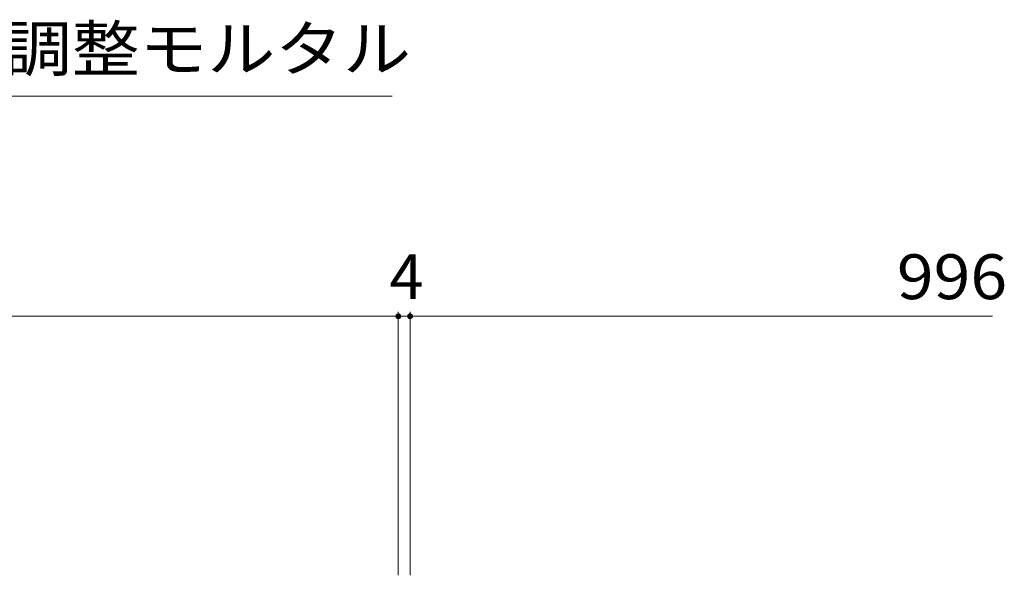
# Model space of a CAD drawing. Units: millimetres. Extents: x -1600 to 1957, y -1375 to 1322.
# Drawn here: x -397 to -63, y -584 to -395 of the extents above; entities that cross this region are included whole.
import ezdxf

# ---------------------------------------------------------------- set-up
doc = ezdxf.new("R2010")
doc.units = ezdxf.units.MM
doc.header["$LTSCALE"] = 5
doc.layers.add('E-4', color=7, linetype='Continuous')
doc.layers.add('E-5', color=7, linetype='Continuous')
doc.styles.add('ＭＳ ゴシック', font='txt', dxfattribs={"height": 1})

msp = doc.modelspace()

# ---------------------------------------------------------------- linework, layer by layer
at = {"layer": 'E-4', "color": 7, "linetype": 'Continuous', "lineweight": 9}
for p, q in [((-268.61, -494), (-268.61, -583.53)), ((-264.61, -494), (-264.61, -583.53)), ((-1264.61, -495.5), (-268.61, -495.5)), ((-268.61, -495.5), (-264.61, -495.5)), ((-264.61, -495.5), (-66.61, -495.5))]:
    msp.add_line(p, q, dxfattribs=at)
at = {"layer": 'E-4', "color": 7, "linetype": 'Continuous', "lineweight": 9, "const_width": 1}
for points in [[(-268.11, -495.5, 0.414214), (-268.61, -495, 0.414214), (-269.11, -495.5, 0.414214), (-268.61, -496, 0.414214)], [(-264.11, -495.5, 0.414214), (-264.61, -495, 0.414214), (-265.11, -495.5, 0.414214), (-264.61, -496, 0.414214)]]:
    msp.add_lwpolyline(points, format="xyb", close=True, dxfattribs=at)
at = {"layer": 'E-5', "color": 7, "linetype": 'Continuous', "lineweight": 9}
msp.add_line((-447.76, -420.69), (-270.69, -420.69), dxfattribs=at)

# ---------------------------------------------------------------- texts
at = {"layer": 'E-4', "color": 2, "linetype": 'Continuous', "lineweight": 211, "style": 'ＭＳ ゴシック'}
msp.add_text('4', height=15.24, dxfattribs=at).set_placement((-271.61, -489.68))
at = {"layer": 'E-4', "color": 2, "linetype": 'Continuous', "lineweight": 211, "style": 'ＭＳ ゴシック', "width": 1.083333}
msp.add_text('996', height=15.24, dxfattribs=at).set_placement((-99.11, -489.68))
at = {"layer": 'E-5', "color": 2, "linetype": 'Continuous', "lineweight": 9, "style": 'ＭＳ ゴシック', "width": 1.109375}
msp.add_text('勾配調整モルタル', height=15.24, dxfattribs=at).set_placement((-448.84, -412.19))

doc.saveas('drawing.dxf')
